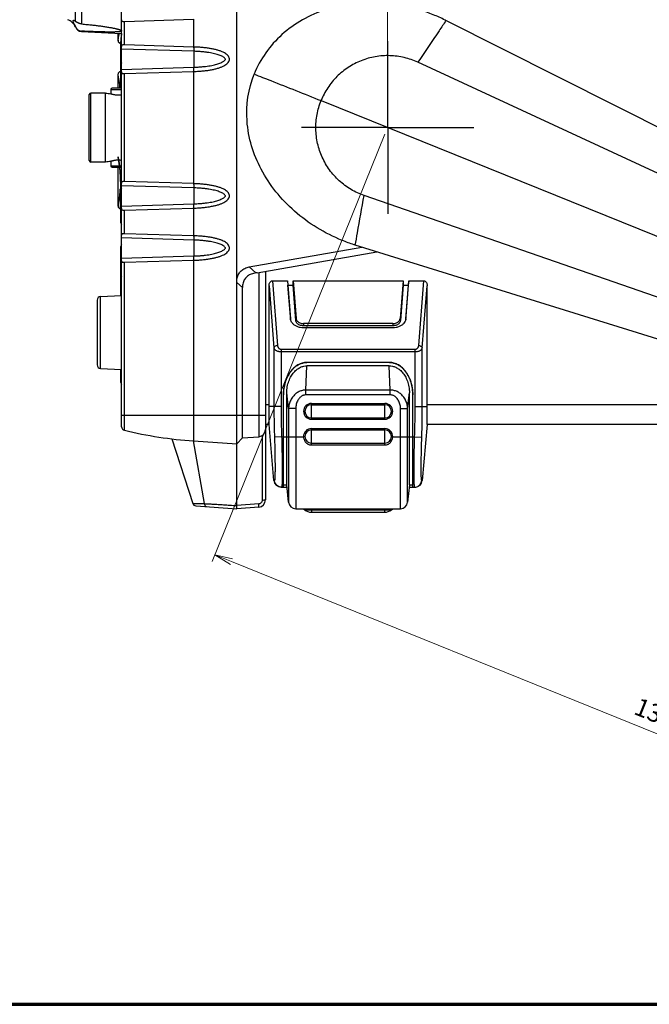
# Model space of a CAD drawing. Units: millimetres. Extents: x 0 to 828, y 10 to 570.
# Drawn here: x 305 to 393, y 10 to 147 of the extents above; entities that cross this region are included whole.
import ezdxf

# ---------------------------------------------------------------- set-up
doc = ezdxf.new("R2010")
doc.units = ezdxf.units.MM
doc.linetypes.add('AM_ISO08W050', pattern=[18, 12, -1.5, 3, -1.5])
for name, color, linetype, lineweight in [('1寸法線', 140, 'Continuous', 15), ('AM_7', 4, 'AM_ISO08W050', 25), ('図枠', 3, 'Continuous', 30)]:
    doc.layers.add(name, color=color, linetype=linetype, lineweight=lineweight)
doc.styles.get("Standard").update_dxf_attribs({"font": 'romans.shx', "bigfont": 'bigfont.shx'})
doc.dimstyles.new('AM_JIS$0', dxfattribs={"dimtxt": 2.5, "dimasz": 2.5, "dimexe": 1, "dimexo": 1, "dimgap": 1, "dimtad": 3, "dimdsep": 46, "dimtxsty": 'STANDARD', "dimblk": 'OPEN', "dimcen": 0, "dimclrd": 256, "dimclre": 256, "dimclrt": 3, "dimadec": 0, "dimazin": 2, "dimtp": 0.2, "dimtm": 0.2, "dimtfac": 0.71, "dimtmove": 0, "dimatfit": 3, "dimldrblk": 'OPEN', "dimfxl": 1, "dimlwd": -1, "dimlwe": -1, "dimarcsym": 0})

# ---------------------------------------------------------------- blocks, each defined once
blk = doc.blocks.new('_Open')
at = {"color": 0, "linetype": 'ByBlock', "lineweight": -2}
for p, q in [((-1, 0.167), (0, 0)), ((-1, -0.167), (0, 0)), ((0, 0), (-1, 0))]:
    blk.add_line(p, q, dxfattribs=at)
blk = doc.blocks.new('*D43')
at = {"layer": '1寸法線', "transparency": 16777216}
for p, q in [((319.12, 174.53), (319.12, 206.09)), ((356.12, 132.92), (356.12, 206.09)), ((321.62, 205.09), (353.62, 205.09))]:
    blk.add_line(p, q, dxfattribs=at)
at = {"layer": 'Defpoints', "color": 0, "transparency": 16777216}
for p in [(356.12, 205.09), (319.12, 173.53), (356.12, 131.92)]:
    blk.add_point(p, dxfattribs=at)
at = {"layer": '1寸法線', "transparency": 16777216, "xscale": 2.5, "yscale": 2.5, "zscale": 2.5, "rotation": 180}
blk.add_blockref('_Open', (319.12, 205.09), dxfattribs=at)
at = {"layer": '1寸法線', "transparency": 16777216, "xscale": 2.5, "yscale": 2.5, "zscale": 2.5}
blk.add_blockref('_Open', (356.12, 205.09), dxfattribs=at)
at = {"layer": '1寸法線', "color": 3, "transparency": 16777216, "insert": (337.75, 207.34), "char_height": 2.5, "attachment_point": 5}
blk.add_mtext('37', dxfattribs=at)
blk = doc.blocks.new('*D44')
at = {"layer": '1寸法線', "transparency": 16777216}
for p, q in [((355.75, 130.99), (331.7, 71.58)), ((476.25, 82.23), (452.21, 22.81)), ((334.4, 71.57), (450.27, 24.68))]:
    blk.add_line(p, q, dxfattribs=at)
at = {"layer": 'Defpoints', "color": 0, "transparency": 16777216}
for p in [(356.12, 131.92), (476.63, 83.16), (452.59, 23.74)]:
    blk.add_point(p, dxfattribs=at)
at = {"layer": '1寸法線', "transparency": 16777216, "xscale": 2.5, "yscale": 2.5, "zscale": 2.5}
for p, rotation in [((332.08, 72.5), 157.9701452058177), ((452.59, 23.74), 337.9701452058177)]:
    blk.add_blockref('_Open', p, dxfattribs=dict(at, rotation=rotation))
at = {"layer": '1寸法線', "color": 3, "transparency": 16777216, "insert": (393.18, 50.21), "char_height": 2.5, "attachment_point": 5, "rotation": 337.9701}
blk.add_mtext('130', dxfattribs=at)

msp = doc.modelspace()

# ---------------------------------------------------------------- linework, layer by layer
at = {"color": 7, "linetype": 'Continuous'}
for p, q in [((335.121, 79.362), (335.121, 175.918)), ((319.121, 90.31), (319.121, 173.526)), ((312.688, 146.708), (312.688, 149.741)), ((313.561, 149.018), (313.561, 146.321)), ((319.504, 146.679), (329.121, 146.968)), ((319.504, 143.406), (319.504, 146.679)), ((329.121, 146.968), (329.121, 143.118)), ((471.085, 93.034), (364.228, 146.805)), ((312.688, 145.906), (312.688, 145.978)), ((313.561, 145.321), (313.561, 145.288)), ((313.561, 145.288), (319.121, 144.997)), ((318.621, 143.984), (318.621, 145.023)), ((318.654, 144.133), (318.625, 143.984)), ((319.121, 143.662), (318.92, 143.665)), ((319.021, 137.418), (319.021, 143.665)), ((329.156, 142.526), (319.121, 142.83)), ((329.121, 143.118), (319.504, 143.406)), ((329.156, 142.526), (329.156, 140.31)), ((319.021, 139.673), (318.92, 139.671)), ((319.021, 140.678), (319.121, 140.679)), ((319.121, 140.006), (329.156, 140.31)), ((319.504, 139.429), (329.121, 139.718)), ((329.121, 139.718), (329.121, 124.118)), ((469.065, 90.594), (360.326, 140.991)), ((318.621, 137.418), (318.621, 139.352)), ((318.92, 139.65), (318.948, 139.488)), ((319.504, 124.406), (319.504, 139.429)), ((317.621, 137.218), (317.621, 136.618)), ((317.621, 137.218), (319.121, 137.218)), ((319.121, 137.418), (317.821, 137.418)), ((314.621, 127.318), (314.621, 136.518)), ((314.821, 127.118), (314.821, 136.718)), ((316.896, 136.718), (314.821, 136.718)), ((316.896, 127.118), (316.896, 136.718)), ((346.849, 135.664), (471.092, 85.467)), ((316.896, 127.118), (314.821, 127.118)), ((317.621, 127.218), (317.621, 126.618)), ((317.621, 126.618), (319.121, 126.618)), ((317.821, 126.418), (319.121, 126.418)), ((318.621, 120.984), (318.621, 126.418)), ((329.156, 123.526), (319.121, 123.83)), ((329.121, 124.118), (319.504, 124.406)), ((329.156, 123.526), (329.156, 121.31)), ((319.021, 123.178), (319.121, 123.179)), ((319.021, 118.658), (319.021, 123.178)), ((466.072, 83.186), (352.843, 122.47)), ((318.654, 121.133), (318.625, 120.984)), ((319.021, 120.663), (318.92, 120.665)), ((319.121, 121.006), (329.156, 121.31)), ((319.504, 120.429), (329.121, 120.718)), ((329.121, 120.718), (329.121, 116.868)), ((319.504, 117.156), (319.504, 120.429)), ((319.121, 118.656), (319.021, 118.658)), ((329.156, 116.276), (319.121, 116.58)), ((329.121, 116.868), (319.504, 117.156)), ((319.021, 115.378), (319.121, 115.379)), ((319.021, 108.549), (319.021, 115.378)), ((329.156, 116.276), (329.156, 114.06)), ((336.877, 112.538), (352.517, 115.295)), ((465.831, 80.028), (351.611, 115.578)), ((319.121, 113.756), (329.156, 114.06)), ((337.981, 111.717), (354.6, 114.647)), ((319.504, 113.179), (329.121, 113.468)), ((319.504, 89.824), (319.504, 113.179)), ((329.121, 113.468), (329.121, 88.337)), ((336.877, 112.538), (337.797, 111.698)), ((319.021, 110.978), (319.12, 110.979)), ((337.981, 111.717), (337.797, 111.698)), ((338.191, 111.754), (338.191, 88.933)), ((339.121, 111.918), (339.121, 80.13)), ((335.121, 110.384), (335.919, 109.656)), ((335.919, 88.774), (335.919, 109.656)), ((339.621, 109.919), (340.302, 101.271)), ((339.621, 90.618), (339.621, 109.919)), ((340.09, 110.618), (340.8, 101.605)), ((340.09, 110.618), (342.18, 110.618)), ((342.18, 110.618), (342.597, 105.33)), ((342.18, 110.618), (342.256, 110.02)), ((342.644, 105.097), (342.256, 110.02)), ((342.256, 110.02), (342.957, 110.02)), ((342.982, 110.618), (342.957, 110.02)), ((343.345, 105.095), (342.957, 110.02)), ((342.971, 110.02), (342.971, 110.618)), ((342.971, 110.618), (345.271, 110.618)), ((342.982, 110.618), (343.395, 105.365)), ((345.271, 110.618), (349.471, 110.618)), ((349.471, 110.618), (351.771, 110.618)), ((351.771, 110.618), (355.971, 110.618)), ((355.971, 110.618), (358.271, 110.618)), ((358.261, 110.618), (357.847, 105.365)), ((358.285, 110.02), (357.897, 105.095)), ((358.261, 110.618), (358.285, 110.02)), ((358.271, 110.618), (358.271, 110.02)), ((358.285, 110.02), (358.986, 110.02)), ((358.986, 110.02), (358.598, 105.097)), ((358.645, 105.33), (359.062, 110.618)), ((359.062, 110.618), (358.986, 110.02)), ((359.062, 110.618), (361.152, 110.618)), ((360.442, 101.605), (361.152, 110.618)), ((360.94, 101.271), (361.621, 109.919)), ((361.621, 90.618), (361.621, 109.919)), ((316.193, 108.425), (319.121, 108.553)), ((316.193, 98.41), (316.193, 108.425)), ((315.714, 107.926), (315.714, 98.91)), ((342.611, 105.223), (342.597, 105.33)), ((342.615, 105.205), (342.611, 105.223)), ((343.395, 105.365), (343.345, 105.095)), ((344.394, 104.665), (344.394, 104.36)), ((356.848, 104.665), (344.394, 104.665)), ((356.848, 104.36), (344.394, 104.36)), ((356.848, 104.07), (344.394, 104.07)), ((356.848, 104.665), (356.848, 104.36)), ((357.847, 105.365), (357.897, 105.095)), ((358.631, 105.223), (358.627, 105.205)), ((358.645, 105.33), (358.631, 105.223)), ((340.302, 101.271), (340.302, 93.118)), ((341.299, 101.098), (341.299, 93.118)), ((341.299, 101.098), (359.944, 101.098)), ((341.299, 100.764), (359.944, 100.764)), ((359.944, 93.118), (359.944, 101.098)), ((360.94, 93.118), (360.94, 101.271)), ((344.751, 95.409), (344.898, 98.789)), ((344.883, 99.256), (344.883, 99.24)), ((356.359, 99.256), (344.883, 99.256)), ((356.359, 99.24), (344.883, 99.24)), ((356.344, 98.789), (344.898, 98.789)), ((356.491, 95.409), (356.344, 98.789)), ((356.359, 99.256), (356.359, 99.24)), ((316.193, 98.41), (319.121, 98.283)), ((319.021, 96.458), (319.021, 98.287)), ((319.12, 96.456), (319.021, 96.458)), ((341.621, 81.918), (341.621, 94.743)), ((341.621, 94.743), (341.637, 94.743)), ((341.637, 82.218), (341.637, 94.743)), ((342.09, 82.218), (342.09, 95.014)), ((342.342, 92.839), (342.09, 95.014)), ((344.751, 94.74), (344.751, 95.409)), ((356.491, 95.409), (344.751, 95.409)), ((356.491, 94.74), (344.751, 94.74)), ((356.491, 94.74), (356.491, 95.409)), ((358.9, 92.839), (359.153, 95.014)), ((359.153, 82.218), (359.153, 95.014)), ((359.621, 94.743), (359.605, 94.743)), ((359.605, 82.218), (359.605, 94.743)), ((359.621, 81.918), (359.621, 94.743)), ((339.121, 93.418), (339.621, 93.418)), ((341.299, 93.118), (339.621, 93.118)), ((345.521, 91.356), (345.521, 93.556)), ((345.521, 93.556), (355.721, 93.556)), ((345.521, 93.377), (355.721, 93.377)), ((355.721, 91.356), (355.721, 93.556)), ((359.944, 93.118), (361.621, 93.118)), ((361.621, 93.418), (422.809, 93.418)), ((319.121, 91.918), (339.121, 91.918)), ((342.342, 92.839), (342.342, 79.813)), ((343.337, 92.839), (342.342, 92.839)), ((343.337, 92.839), (343.337, 78.918)), ((357.905, 92.839), (358.9, 92.839)), ((357.905, 78.918), (357.905, 92.839)), ((358.9, 79.813), (358.9, 92.839)), ((339.621, 90.618), (339.121, 90.618)), ((340.302, 82.831), (339.621, 90.618)), ((345.521, 91.535), (355.721, 91.535)), ((345.521, 91.356), (355.721, 91.356)), ((361.621, 90.618), (360.94, 82.831)), ((431.806, 90.618), (361.621, 90.618)), ((338.656, 89.085), (338.656, 80.075)), ((345.521, 90.056), (355.721, 90.056)), ((345.521, 88.035), (345.521, 90.056)), ((345.521, 89.877), (355.721, 89.877)), ((355.721, 88.035), (355.721, 90.056)), ((326.121, 88.625), (329.017, 79.659)), ((329.121, 88.337), (335.121, 87.918)), ((330.64, 79.62), (329.121, 88.337)), ((335.121, 87.918), (335.919, 88.774)), ((335.919, 88.774), (338.191, 88.933)), ((341.371, 88.918), (340.375, 88.885)), ((341.371, 88.918), (344.422, 88.918)), ((345.521, 88.035), (355.721, 88.035)), ((345.521, 87.781), (345.521, 88.035)), ((345.521, 87.781), (355.721, 87.781)), ((355.721, 87.781), (355.721, 88.035)), ((356.82, 88.918), (359.871, 88.918)), ((359.871, 88.918), (360.867, 88.885)), ((341.621, 81.918), (341.637, 82.218)), ((341.637, 82.218), (342.09, 82.218)), ((342.342, 79.813), (342.09, 82.218)), ((359.153, 82.218), (358.9, 79.813)), ((359.153, 82.218), (359.605, 82.218)), ((359.621, 81.918), (359.605, 82.218)), ((341.299, 81.918), (342.121, 81.918)), ((359.121, 81.918), (359.944, 81.918)), ((338.191, 79.576), (335.121, 79.362)), ((329.458, 79.314), (335.121, 78.918)), ((338.191, 79.133), (335.121, 78.918)), ((343.337, 78.918), (357.905, 78.918)), ((344.421, 78.918), (344.6, 78.762)), ((344.6, 78.762), (356.642, 78.762)), ((345.521, 78.918), (345.521, 78.418)), ((345.521, 78.418), (355.721, 78.418)), ((355.721, 78.418), (355.721, 78.918)), ((356.642, 78.762), (356.821, 78.918))]:
    msp.add_line(p, q, dxfattribs=at)
for points in [[(318.621, 143.965), (318.621, 143.949), (318.63, 143.893)], [(318.63, 143.893), (318.649, 143.839), (318.678, 143.789), (318.716, 143.746), (318.761, 143.711), (318.813, 143.685), (318.868, 143.67), (318.916, 143.665)], [(318.916, 139.671), (318.868, 139.666), (318.813, 139.65), (318.761, 139.625), (318.716, 139.59), (318.678, 139.547), (318.649, 139.497), (318.63, 139.443), (318.621, 139.387), (318.621, 139.371)], [(318.621, 120.965), (318.621, 120.949), (318.63, 120.893)], [(318.63, 120.893), (318.649, 120.839), (318.678, 120.789), (318.716, 120.746), (318.761, 120.711), (318.813, 120.685), (318.868, 120.67), (318.916, 120.665)]]:
    msp.add_lwpolyline(points, dxfattribs=at)
for centre, radius, start, end in [((311.024, 145.22), 1.8, 22.39618, 70.63613), ((313.613, 146.287), 1, 202.39618, 267), ((319.321, 140.678), 0.3, 132.08984, 180), ((317.821, 137.218), 0.2, 90, 180), ((314.821, 136.518), 0.2, 90, 180), ((318.621, 146.568), 10, 260.06363, 264.26083), ((314.821, 127.318), 0.2, 180, 270), ((318.621, 117.268), 10, 95.73917, 99.93637), ((317.821, 126.618), 0.2, 180, 270), ((319.321, 123.178), 0.3, 132.08992, 180), ((319.321, 118.658), 0.3, 180, 227.91008), ((319.321, 115.378), 0.3, 132.08996, 180), ((319.321, 110.978), 0.3, 132.08997, 180), ((316.214, 107.926), 0.5, 92.5, 180), ((316.214, 98.91), 0.5, 180, 267.5), ((319.321, 96.458), 0.3, 180, 227.91003), ((345.521, 92.456), 1.1, 90, 270), ((345.521, 92.456), 0.921, 90, 270), ((355.721, 92.456), 1.1, 270, 90), ((355.721, 92.456), 0.921, 270, 90), ((319.621, 90.31), 0.5, 180, 256.42523), ((333.188, 146.497), 58.302, 256.42523, 266), ((338.121, 89.93), 1, 274, 0), ((345.521, 88.956), 1.1, 90, 181.96257), ((345.521, 88.956), 0.921, 90, 270), ((355.721, 88.956), 1.1, 358.03744, 90), ((355.721, 88.956), 0.921, 270, 90), ((341.299, 82.918), 1, 185, 270), ((359.944, 82.918), 1, 270, 355), ((329.493, 79.813), 0.5, 197.9031, 266), ((338.121, 80.13), 1, 274, 0), ((343.337, 79.918), 1, 186, 270), ((357.905, 79.918), 1, 270, 354), ((345.521, 79.822), 1.404, 229, 270), ((355.721, 79.822), 1.404, 270, 311)]:
    msp.add_arc(centre, radius, start, end, dxfattribs=at)
for points, knots in [([(364.102, 146.868), (363.564, 147.134), (360.656, 148.442), (355.006, 149.714), (347.5, 148.805), (341.146, 145.31), (338.381, 141.427), (337.552, 139.347)], [0, 0, 0, 0, 1.8005839, 9.5618633, 17.0152342, 24.0100568, 30.7274576, 30.7274576, 30.7274576, 30.7274576]), ([(312.688, 145.978), (312.656, 146.066), (312.589, 146.223), (312.487, 146.425), (312.41, 146.579), (312.368, 146.69), (312.359, 146.777), (312.405, 146.829), (312.445, 146.834), (312.464, 146.833)], [0, 0, 0, 0, 0.2813479, 0.51058376, 0.67945002, 0.79495579, 0.86927151, 0.92600567, 0.98294592, 0.98294592, 0.98294592, 0.98294592]), ([(312.464, 146.833), (312.469, 146.832), (312.51, 146.829), (312.594, 146.797), (312.658, 146.743), (312.688, 146.708)], [0, 0, 0, 0, 0.01591307, 0.12203507, 0.26227783, 0.26227783, 0.26227783, 0.26227783]), ([(313.561, 146.321), (313.544, 146.323), (313.51, 146.326), (313.459, 146.333), (313.409, 146.343), (313.36, 146.354), (313.311, 146.367), (313.265, 146.38), (313.224, 146.395), (313.187, 146.408), (313.153, 146.421), (313.122, 146.434), (313.091, 146.446), (313.061, 146.459), (313.033, 146.472), (313.005, 146.485), (312.978, 146.498), (312.951, 146.512), (312.921, 146.528), (312.89, 146.545), (312.859, 146.565), (312.829, 146.585), (312.801, 146.605), (312.777, 146.624), (312.755, 146.642), (312.736, 146.659), (312.718, 146.676), (312.703, 146.692), (312.693, 146.703), (312.688, 146.708)], [0, 0, 0, 0, 0.0516321, 0.10227217, 0.15284292, 0.20341194, 0.25430335, 0.30336365, 0.34746747, 0.38611188, 0.4212645, 0.45514534, 0.48859434, 0.52123885, 0.5525879, 0.58251414, 0.61193599, 0.64247173, 0.67547536, 0.7115502, 0.74933011, 0.78608352, 0.82005884, 0.85095626, 0.87913106, 0.90495997, 0.92892089, 0.95136023, 0.97228093, 0.97228093, 0.97228093, 0.97228093]), ([(319.121, 146.898), (319.121, 146.855), (319.121, 146.774), (319.217, 146.688), (319.352, 146.679), (319.449, 146.678), (319.504, 146.679)], [0, 0, 0, 0, 0.12721499, 0.22546682, 0.35399406, 0.51940895, 0.51940895, 0.51940895, 0.51940895]), ([(364.233, 146.803), (363.913, 146.329), (362.607, 144.393), (361.306, 142.455), (360.326, 140.991)], [0, 0, 0, 0, 1.7161525, 7.0028968, 7.0028968, 7.0028968, 7.0028968]), ([(312.688, 145.978), (312.695, 145.961), (312.708, 145.927), (312.731, 145.876), (312.758, 145.825), (312.788, 145.773), (312.822, 145.723), (312.857, 145.677), (312.892, 145.636), (312.927, 145.6), (312.959, 145.568), (312.992, 145.54), (313.024, 145.514), (313.058, 145.49), (313.093, 145.467), (313.129, 145.445), (313.166, 145.425), (313.205, 145.406), (313.246, 145.388), (313.291, 145.372), (313.337, 145.357), (313.384, 145.345), (313.43, 145.336), (313.474, 145.329), (313.517, 145.324), (313.546, 145.322), (313.561, 145.321)], [0, 0, 0, 0, 0.0545435, 0.1096375, 0.1677235, 0.2283904, 0.2898017, 0.3484251, 0.4026002, 0.4519938, 0.4969912, 0.5390997, 0.5800797, 0.6214471, 0.6635478, 0.7061842, 0.7485434, 0.7908404, 0.8350902, 0.8830128, 0.9331415, 0.9818759, 1.0277766, 1.0721202, 1.1155699, 1.159318, 1.159318, 1.159318, 1.159318]), ([(313.561, 146.321), (313.7, 146.31), (313.962, 146.287), (314.335, 146.253), (314.67, 146.22), (314.982, 146.187), (315.282, 146.153), (315.578, 146.119), (315.872, 146.082), (316.162, 146.045), (316.447, 146.006), (316.73, 145.965), (317.01, 145.923), (317.283, 145.879), (317.536, 145.835), (317.761, 145.794), (317.959, 145.756), (318.136, 145.719), (318.292, 145.685), (318.431, 145.652), (318.552, 145.622), (318.657, 145.593), (318.748, 145.566), (318.823, 145.542), (318.869, 145.526), (318.889, 145.519)], [0, 0, 0, 0, 0.4199624, 0.7894869, 1.1219825, 1.4310118, 1.7300154, 2.0281724, 2.3257687, 2.6187688, 2.9051815, 3.1883656, 3.4744227, 3.7573048, 4.0169632, 4.2439847, 4.4442336, 4.6230119, 4.7833512, 4.9257557, 5.0503729, 5.1581148, 5.251411, 5.3337257, 5.3968724, 5.3968724, 5.3968724, 5.3968724]), ([(318.889, 145.519), (318.892, 145.518), (318.918, 145.508), (318.962, 145.491), (319.017, 145.465), (319.063, 145.44), (319.096, 145.415), (319.118, 145.39), (319.124, 145.36), (319.107, 145.335), (319.078, 145.316), (319.038, 145.299), (318.987, 145.284), (318.925, 145.27), (318.853, 145.257), (318.773, 145.246), (318.684, 145.236), (318.586, 145.228), (318.476, 145.22), (318.353, 145.214), (318.214, 145.208), (318.054, 145.203), (317.867, 145.2), (317.653, 145.198), (317.416, 145.198), (317.166, 145.2), (316.911, 145.204), (316.653, 145.209), (316.39, 145.215), (316.124, 145.222), (315.857, 145.23), (315.588, 145.239), (315.311, 145.248), (315.014, 145.259), (314.691, 145.272), (314.337, 145.287), (313.957, 145.303), (313.695, 145.315), (313.561, 145.321)], [0, 0, 0, 0, 0.01158, 0.0806367, 0.1423872, 0.1946597, 0.236471, 0.2680797, 0.2927528, 0.3187197, 0.3526444, 0.395719, 0.4491288, 0.5132988, 0.5866856, 0.667312, 0.7559561, 0.8541236, 0.963375, 1.0856154, 1.2236224, 1.3821366, 1.5668511, 1.7825431, 2.0251281, 2.2779559, 2.5320199, 2.7902049, 3.0535289, 3.3201347, 3.5875762, 3.8543682, 4.1278273, 4.4209434, 4.7439931, 5.0990016, 5.4837948, 5.8859113, 5.8859113, 5.8859113, 5.8859113]), ([(318.654, 144.133), (318.644, 144.083), (318.607, 143.894), (318.674, 144.232), (318.712, 144.444), (318.765, 144.767), (318.793, 144.96), (318.801, 145.013)], [0, 0, 0, 0, 0.1518805, 0.304001, 0.6025983, 1.0352701, 1.1964116, 1.1964116, 1.1964116, 1.1964116]), ([(319.116, 144.997), (319.102, 144.874), (319.074, 144.603), (318.98, 144.193), (319.017, 143.941), (318.866, 143.695), (318.92, 143.685)], [0, 0, 0, 0, 0.3698269, 0.8384757, 1.1617393, 1.3261502, 1.3261502, 1.3261502, 1.3261502]), ([(319.504, 143.406), (319.449, 143.408), (319.352, 143.407), (319.217, 143.398), (319.121, 143.312), (319.121, 143.231), (319.121, 143.188)], [0, 0, 0, 0, 0.16544357, 0.29390041, 0.39205494, 0.5194131, 0.5194131, 0.5194131, 0.5194131]), ([(329.121, 139.718), (329.36, 139.725), (329.818, 139.746), (330.475, 139.798), (331.075, 139.869), (331.622, 139.958), (332.118, 140.063), (332.565, 140.185), (332.964, 140.323), (333.314, 140.48), (333.616, 140.656), (333.859, 140.856), (334.048, 141.078), (334.119, 141.34), (334.112, 141.602), (333.994, 141.843), (333.798, 142.047), (333.548, 142.233), (333.245, 142.397), (332.897, 142.544), (332.502, 142.675), (332.062, 142.79), (331.574, 142.889), (331.037, 142.973), (330.448, 143.041), (329.804, 143.091), (329.355, 143.111), (329.121, 143.118)], [0, 0, 0, 0, 0.7169251, 1.3746629, 1.9776574, 2.5300088, 3.0354107, 3.4972119, 3.9183876, 4.3014998, 4.6488383, 4.9620274, 5.2442035, 5.5052629, 5.7585335, 6.0118349, 6.2905681, 6.6007282, 6.9434219, 7.3208429, 7.7351846, 8.1890511, 8.6853785, 9.2274418, 9.8188545, 10.4636201, 11.1660601, 11.1660601, 11.1660601, 11.1660601]), ([(329.121, 143.118), (329.137, 143.085), (329.143, 142.973), (329.158, 142.778), (329.157, 142.616), (329.156, 142.526)], [0, 0, 0, 0, 0.11065747, 0.32352677, 0.59412444, 0.59412444, 0.59412444, 0.59412444]), ([(329.156, 140.31), (329.354, 140.316), (329.734, 140.332), (330.279, 140.372), (330.776, 140.424), (331.229, 140.486), (331.641, 140.558), (332.013, 140.64), (332.349, 140.729), (332.649, 140.826), (332.913, 140.931), (333.14, 141.042), (333.331, 141.157), (333.465, 141.274), (333.555, 141.363), (333.57, 141.467), (333.477, 141.558), (333.355, 141.672), (333.166, 141.788), (332.941, 141.901), (332.676, 142.006), (332.375, 142.104), (332.037, 142.195), (331.662, 142.276), (331.247, 142.349), (330.79, 142.412), (330.288, 142.464), (329.739, 142.503), (329.356, 142.52), (329.156, 142.526)], [0, 0, 0, 0, 0.5943946, 1.1397855, 1.6389613, 2.0947115, 2.5109195, 2.8923231, 3.239104, 3.5531595, 3.8369431, 4.0904635, 4.3125033, 4.498417, 4.6302664, 4.6767949, 4.7964123, 4.9775401, 5.1976046, 5.4507012, 5.7352862, 6.0508458, 6.3998801, 6.7842722, 7.2039632, 7.6636358, 8.1670011, 8.7169563, 9.3165273, 9.3165273, 9.3165273, 9.3165273]), ([(360.326, 140.991), (359.721, 141.272), (358.44, 141.717), (356.424, 141.983), (354.386, 141.839), (352.421, 141.283), (350.607, 140.345), (349.02, 139.056), (347.73, 137.483), (347.1, 136.283), (346.849, 135.664)], [0, 0, 0, 0, 2.0016231, 4.0349553, 6.0606693, 8.0885975, 10.1191379, 12.1470974, 14.1787424, 16.1817544, 16.1817544, 16.1817544, 16.1817544]), ([(329.121, 139.718), (329.138, 139.751), (329.143, 139.863), (329.158, 140.057), (329.157, 140.22), (329.156, 140.31)], [0, 0, 0, 0, 0.1107173, 0.32355908, 0.59416626, 0.59416626, 0.59416626, 0.59416626]), ([(318.905, 137.418), (318.889, 137.593), (318.855, 137.952), (318.778, 138.434), (318.735, 138.893), (318.627, 139.1), (318.674, 139.362), (318.625, 139.352)], [0, 0, 0, 0, 0.5264155, 1.0722644, 1.5047964, 1.8032705, 1.9551716, 1.9551716, 1.9551716, 1.9551716]), ([(318.972, 139.348), (318.982, 139.288), (318.999, 139.186), (319.014, 139.083), (319.021, 139.04)], [0, 0, 0, 0, 0.18086902, 0.3120898, 0.3120898, 0.3120898, 0.3120898]), ([(319.121, 139.648), (319.121, 139.605), (319.121, 139.524), (319.217, 139.438), (319.352, 139.429), (319.449, 139.428), (319.504, 139.429)], [0, 0, 0, 0, 0.12725231, 0.22545586, 0.35397524, 0.51941113, 0.51941113, 0.51941113, 0.51941113]), ([(351.462, 115.625), (350.895, 115.805), (347.9, 116.884), (342.957, 119.891), (338.189, 125.759), (336.06, 132.645), (336.74, 137.308), (337.552, 139.347)], [0, 0, 0, 0, 1.7850182, 9.5462976, 16.9996685, 23.9944911, 30.5801002, 30.5801002, 30.5801002, 30.5801002]), ([(337.552, 139.347), (338.324, 139.048), (341.43, 137.836), (344.526, 136.603), (346.849, 135.664)], [0, 0, 0, 0, 2.4843614, 10.0001156, 10.0001156, 10.0001156, 10.0001156]), ([(317.621, 136.618), (317.627, 136.616), (317.653, 136.608), (317.708, 136.592), (317.798, 136.567), (317.919, 136.537), (318.066, 136.507), (318.238, 136.481), (318.424, 136.463), (318.617, 136.457), (318.81, 136.463), (318.978, 136.478), (319.082, 136.493), (319.121, 136.499)], [0, 0, 0, 0, 0.0200453, 0.0792671, 0.1742579, 0.2998147, 0.4511122, 0.6260522, 0.82026, 1.0128842, 1.2048931, 1.3985139, 1.5185094, 1.5185094, 1.5185094, 1.5185094]), ([(352.843, 122.47), (352.213, 122.689), (350.983, 123.259), (349.349, 124.469), (347.984, 125.989), (346.959, 127.754), (346.308, 129.688), (346.063, 131.717), (346.237, 133.74), (346.599, 135.045), (346.849, 135.664)], [0, 0, 0, 0, 2.0016447, 4.0345644, 6.0596109, 8.0865674, 10.1157264, 12.1418657, 14.1712758, 16.1732273, 16.1732273, 16.1732273, 16.1732273]), ([(319.121, 127.337), (319.082, 127.343), (318.979, 127.357), (318.811, 127.373), (318.619, 127.379), (318.426, 127.373), (318.239, 127.355), (318.067, 127.329), (317.919, 127.299), (317.799, 127.269), (317.709, 127.244), (317.653, 127.228), (317.627, 127.22), (317.621, 127.218)], [0, 0, 0, 0, 0.1190542, 0.3124816, 0.5043018, 0.6967375, 0.8908727, 1.0661549, 1.2178887, 1.3437959, 1.4390196, 1.4984007, 1.5185089, 1.5185089, 1.5185089, 1.5185089]), ([(318.972, 124.418), (318.972, 124.654), (318.962, 125.12), (318.92, 125.794), (318.857, 126.417), (318.787, 126.936), (318.712, 127.389), (318.673, 127.609), (318.609, 127.934), (318.673, 127.609), (318.712, 127.388), (318.787, 126.935), (318.83, 126.614), (318.852, 126.426), (318.853, 126.418)], [0, 0, 0, 0, 0.7083553, 1.3967482, 2.0283382, 2.5741871, 3.006719, 3.3051932, 3.4570943, 3.6092066, 3.9078438, 4.3404947, 4.8864029, 4.9096396, 4.9096396, 4.9096396, 4.9096396]), ([(318.972, 124.418), (318.972, 124.182), (318.962, 123.716), (318.92, 123.042), (318.857, 122.419), (318.787, 121.9), (318.712, 121.447), (318.673, 121.227), (318.609, 120.902), (318.673, 121.227), (318.712, 121.447), (318.787, 121.9), (318.857, 122.42), (318.908, 122.926), (318.932, 123.249), (318.939, 123.361)], [0, 0, 0, 0, 0.7083486, 1.3967039, 2.0282995, 2.5741639, 3.0066831, 3.3052043, 3.4570848, 3.6092053, 3.9078026, 4.3404744, 4.8863758, 5.5180085, 5.8568776, 5.8568776, 5.8568776, 5.8568776]), ([(318.914, 123.023), (318.897, 122.813), (318.856, 122.419), (318.787, 121.9), (318.712, 121.447), (318.673, 121.227), (318.609, 120.902), (318.673, 121.227), (318.712, 121.447), (318.787, 121.9), (318.857, 122.42), (318.908, 122.926), (318.932, 123.249), (318.939, 123.361)], [0, 0, 0, 0, 0.6315956, 1.1774601, 1.6099792, 1.9085004, 2.0603809, 2.2125014, 2.5110987, 2.9437705, 3.489672, 4.1213046, 4.4601737, 4.4601737, 4.4601737, 4.4601737]), ([(319.504, 124.406), (319.449, 124.408), (319.352, 124.407), (319.217, 124.398), (319.121, 124.312), (319.121, 124.231), (319.121, 124.188)], [0, 0, 0, 0, 0.1654359, 0.29395527, 0.39215883, 0.51941114, 0.51941114, 0.51941114, 0.51941114]), ([(329.121, 120.718), (329.36, 120.725), (329.818, 120.746), (330.475, 120.798), (331.075, 120.869), (331.622, 120.958), (332.118, 121.063), (332.565, 121.185), (332.964, 121.323), (333.314, 121.48), (333.616, 121.656), (333.859, 121.856), (334.048, 122.078), (334.119, 122.34), (334.112, 122.602), (333.994, 122.843), (333.798, 123.047), (333.548, 123.233), (333.245, 123.397), (332.897, 123.544), (332.502, 123.675), (332.062, 123.79), (331.574, 123.889), (331.037, 123.973), (330.448, 124.041), (329.804, 124.091), (329.355, 124.111), (329.121, 124.118)], [0, 0, 0, 0, 0.7169251, 1.3746629, 1.9776574, 2.5300088, 3.0354107, 3.4972119, 3.9183876, 4.3014998, 4.6488383, 4.9620274, 5.2442035, 5.5052629, 5.7585335, 6.0118349, 6.2905681, 6.6007282, 6.9434219, 7.3208429, 7.7351846, 8.1890511, 8.6853785, 9.2274418, 9.8188545, 10.4636201, 11.1660601, 11.1660601, 11.1660601, 11.1660601]), ([(329.121, 124.118), (329.137, 124.085), (329.143, 123.973), (329.158, 123.778), (329.157, 123.616), (329.156, 123.526)], [0, 0, 0, 0, 0.11065747, 0.32352677, 0.59412444, 0.59412444, 0.59412444, 0.59412444]), ([(329.156, 121.31), (329.354, 121.316), (329.734, 121.332), (330.279, 121.372), (330.776, 121.424), (331.229, 121.486), (331.641, 121.558), (332.013, 121.64), (332.349, 121.729), (332.649, 121.826), (332.913, 121.931), (333.14, 122.042), (333.331, 122.157), (333.465, 122.274), (333.555, 122.363), (333.57, 122.467), (333.477, 122.558), (333.355, 122.672), (333.166, 122.788), (332.941, 122.901), (332.676, 123.006), (332.375, 123.104), (332.037, 123.195), (331.662, 123.276), (331.247, 123.349), (330.79, 123.412), (330.288, 123.464), (329.739, 123.503), (329.356, 123.52), (329.156, 123.526)], [0, 0, 0, 0, 0.5943946, 1.1397855, 1.6389613, 2.0947115, 2.5109195, 2.8923231, 3.239104, 3.5531595, 3.8369431, 4.0904635, 4.3125033, 4.498417, 4.6302664, 4.6767949, 4.7964123, 4.9775401, 5.1976046, 5.4507012, 5.7352862, 6.0508458, 6.3998801, 6.7842722, 7.2039632, 7.6636358, 8.1670011, 8.7169563, 9.3165273, 9.3165273, 9.3165273, 9.3165273]), ([(318.914, 123.023), (318.897, 122.813), (318.857, 122.422), (318.785, 121.89), (318.717, 121.47), (318.673, 121.231), (318.654, 121.133)], [0, 0, 0, 0, 0.6315956, 1.1774601, 1.6099792, 1.9085004, 1.9085004, 1.9085004, 1.9085004]), ([(351.616, 115.576), (351.715, 116.139), (352.121, 118.438), (352.531, 120.736), (352.843, 122.47)], [0, 0, 0, 0, 1.7161525, 7.0028968, 7.0028968, 7.0028968, 7.0028968]), ([(319.001, 121.166), (318.985, 121.06), (318.967, 120.952), (318.903, 120.596), (318.967, 120.951), (318.99, 121.096), (319.014, 121.253), (319.021, 121.296)], [0, 0, 0, 0, 0.3232636, 0.4876745, 0.652292, 0.9756124, 1.1068565, 1.1068565, 1.1068565, 1.1068565]), ([(318.92, 120.685), (318.974, 120.676), (318.928, 120.868), (318.964, 120.941), (318.972, 120.988)], [0, 0, 0, 0, 0.16461753, 0.30685719, 0.30685719, 0.30685719, 0.30685719]), ([(319.121, 120.648), (319.121, 120.605), (319.121, 120.524), (319.217, 120.438), (319.352, 120.429), (319.449, 120.428), (319.504, 120.429)], [0, 0, 0, 0, 0.12721499, 0.22546682, 0.35399406, 0.51940896, 0.51940896, 0.51940896, 0.51940896]), ([(329.121, 120.718), (329.138, 120.751), (329.143, 120.863), (329.158, 121.057), (329.157, 121.22), (329.156, 121.31)], [0, 0, 0, 0, 0.1107173, 0.32355908, 0.59416626, 0.59416626, 0.59416626, 0.59416626]), ([(319.504, 117.156), (319.449, 117.158), (319.352, 117.157), (319.217, 117.148), (319.121, 117.062), (319.121, 116.981), (319.121, 116.938)], [0, 0, 0, 0, 0.16544357, 0.29390041, 0.39205494, 0.5194131, 0.5194131, 0.5194131, 0.5194131]), ([(329.121, 113.468), (329.36, 113.475), (329.818, 113.496), (330.475, 113.548), (331.075, 113.619), (331.622, 113.708), (332.118, 113.813), (332.565, 113.935), (332.964, 114.073), (333.314, 114.23), (333.616, 114.406), (333.859, 114.606), (334.048, 114.828), (334.119, 115.09), (334.112, 115.352), (333.994, 115.593), (333.798, 115.797), (333.548, 115.983), (333.245, 116.147), (332.897, 116.294), (332.502, 116.425), (332.062, 116.54), (331.574, 116.639), (331.037, 116.723), (330.448, 116.791), (329.804, 116.841), (329.355, 116.861), (329.121, 116.868)], [0, 0, 0, 0, 0.7169251, 1.3746629, 1.9776574, 2.5300088, 3.0354107, 3.4972119, 3.9183876, 4.3014998, 4.6488383, 4.9620274, 5.2442035, 5.5052629, 5.7585335, 6.0118349, 6.2905681, 6.6007282, 6.9434219, 7.3208429, 7.7351846, 8.1890511, 8.6853785, 9.2274418, 9.8188545, 10.4636201, 11.1660601, 11.1660601, 11.1660601, 11.1660601]), ([(329.121, 116.868), (329.137, 116.835), (329.143, 116.723), (329.158, 116.528), (329.157, 116.366), (329.156, 116.276)], [0, 0, 0, 0, 0.11065747, 0.32352677, 0.59412444, 0.59412444, 0.59412444, 0.59412444]), ([(329.156, 114.06), (329.354, 114.066), (329.734, 114.082), (330.279, 114.122), (330.776, 114.174), (331.229, 114.236), (331.641, 114.308), (332.013, 114.39), (332.349, 114.479), (332.649, 114.576), (332.913, 114.681), (333.14, 114.792), (333.331, 114.907), (333.465, 115.024), (333.555, 115.113), (333.57, 115.217), (333.477, 115.308), (333.355, 115.422), (333.166, 115.538), (332.941, 115.651), (332.676, 115.756), (332.375, 115.854), (332.037, 115.945), (331.662, 116.026), (331.247, 116.099), (330.79, 116.162), (330.288, 116.214), (329.739, 116.253), (329.356, 116.27), (329.156, 116.276)], [0, 0, 0, 0, 0.5943946, 1.1397855, 1.6389613, 2.0947115, 2.5109195, 2.8923231, 3.239104, 3.5531595, 3.8369431, 4.0904635, 4.3125033, 4.498417, 4.6302664, 4.6767949, 4.7964123, 4.9775401, 5.1976046, 5.4507012, 5.7352862, 6.0508458, 6.3998801, 6.7842722, 7.2039632, 7.6636358, 8.1670011, 8.7169563, 9.3165273, 9.3165273, 9.3165273, 9.3165273]), ([(329.121, 113.468), (329.138, 113.501), (329.143, 113.613), (329.158, 113.807), (329.157, 113.97), (329.156, 114.06)], [0, 0, 0, 0, 0.1107173, 0.32355908, 0.59416626, 0.59416626, 0.59416626, 0.59416626]), ([(319.121, 113.398), (319.121, 113.355), (319.121, 113.274), (319.217, 113.188), (319.352, 113.179), (319.449, 113.178), (319.504, 113.179)], [0, 0, 0, 0, 0.12725231, 0.22545586, 0.35397524, 0.51941114, 0.51941114, 0.51941114, 0.51941114]), ([(335.121, 110.384), (335.121, 110.602), (335.165, 111.018), (335.387, 111.583), (335.753, 112.042), (336.26, 112.379), (336.662, 112.5), (336.877, 112.538)], [0, 0, 0, 0, 0.6530622, 1.2389419, 1.7974052, 2.3867628, 3.0389003, 3.0389003, 3.0389003, 3.0389003]), ([(337.797, 111.698), (337.575, 111.674), (337.158, 111.584), (336.616, 111.289), (336.214, 110.856), (335.967, 110.295), (335.919, 109.875), (335.919, 109.656)], [0, 0, 0, 0, 0.6705767, 1.2630588, 1.8217914, 2.4128873, 3.0705731, 3.0705731, 3.0705731, 3.0705731]), ([(339.621, 109.919), (339.621, 109.984), (339.632, 110.109), (339.68, 110.281), (339.755, 110.424), (339.853, 110.535), (339.968, 110.603), (340.052, 110.618), (340.09, 110.618)], [0, 0, 0, 0, 0.19585475, 0.37260821, 0.5329355, 0.67666042, 0.80960519, 0.92627367, 0.92627367, 0.92627367, 0.92627367]), ([(361.152, 110.618), (361.191, 110.618), (361.274, 110.603), (361.389, 110.535), (361.487, 110.424), (361.562, 110.281), (361.61, 110.109), (361.621, 109.984), (361.621, 109.919)], [0, 0, 0, 0, 0.11666848, 0.24961324, 0.39333817, 0.55366546, 0.73041892, 0.92627367, 0.92627367, 0.92627367, 0.92627367]), ([(344.394, 104.07), (344.243, 104.07), (343.946, 104.098), (343.525, 104.22), (343.157, 104.417), (342.864, 104.676), (342.688, 104.951), (342.629, 105.135), (342.615, 105.205)], [0, 0, 0, 0, 0.4511328, 0.8897908, 1.3057295, 1.693193, 2.0530315, 2.2678646, 2.2678646, 2.2678646, 2.2678646]), ([(344.394, 104.36), (344.306, 104.36), (344.133, 104.376), (343.887, 104.447), (343.673, 104.562), (343.501, 104.714), (343.385, 104.894), (343.351, 105.029), (343.345, 105.095)], [0, 0, 0, 0, 0.2630266, 0.5188295, 0.7614661, 0.9875826, 1.1976541, 1.3966938, 1.3966938, 1.3966938, 1.3966938]), ([(343.395, 105.365), (343.4, 105.302), (343.433, 105.174), (343.544, 105.002), (343.707, 104.857), (343.911, 104.748), (344.145, 104.68), (344.31, 104.665), (344.394, 104.665)], [0, 0, 0, 0, 0.1895847, 0.3896718, 0.6050318, 0.836115, 1.0797275, 1.3302134, 1.3302134, 1.3302134, 1.3302134]), ([(356.848, 104.665), (356.932, 104.665), (357.097, 104.68), (357.331, 104.748), (357.535, 104.857), (357.698, 105.002), (357.809, 105.174), (357.842, 105.302), (357.847, 105.365)], [0, 0, 0, 0, 0.250486, 0.4940986, 0.7251817, 0.9405418, 1.1406288, 1.3302137, 1.3302137, 1.3302137, 1.3302137]), ([(358.627, 105.205), (358.613, 105.135), (358.554, 104.951), (358.378, 104.676), (358.085, 104.417), (357.717, 104.22), (357.296, 104.098), (356.999, 104.07), (356.848, 104.07)], [0, 0, 0, 0, 0.2148523, 0.5746908, 0.9621543, 1.378093, 1.8167509, 2.2678837, 2.2678837, 2.2678837, 2.2678837]), ([(357.897, 105.095), (357.891, 105.029), (357.857, 104.894), (357.741, 104.714), (357.57, 104.562), (357.355, 104.447), (357.11, 104.376), (356.936, 104.36), (356.848, 104.36)], [0, 0, 0, 0, 0.1990397, 0.4091112, 0.6352277, 0.8778644, 1.1336673, 1.3966938, 1.3966938, 1.3966938, 1.3966938]), ([(340.8, 101.605), (340.738, 101.602), (340.618, 101.582), (340.461, 101.511), (340.345, 101.406), (340.307, 101.314), (340.302, 101.271)], [0, 0, 0, 0, 0.18618755, 0.36043651, 0.5131941, 0.64503617, 0.64503617, 0.64503617, 0.64503617]), ([(340.8, 101.605), (340.802, 101.58), (340.81, 101.527), (340.832, 101.448), (340.867, 101.369), (340.914, 101.294), (340.972, 101.23), (341.037, 101.178), (341.105, 101.139), (341.173, 101.114), (341.237, 101.101), (341.279, 101.098), (341.299, 101.098)], [0, 0, 0, 0, 0.07560262, 0.15883138, 0.24633987, 0.33505977, 0.42213645, 0.50535155, 0.583357, 0.65536234, 0.72100613, 0.78021774, 0.78021774, 0.78021774, 0.78021774]), ([(359.944, 101.098), (359.961, 101.098), (359.999, 101.1), (360.056, 101.111), (360.116, 101.131), (360.177, 101.161), (360.238, 101.202), (360.294, 101.255), (360.344, 101.317), (360.384, 101.387), (360.414, 101.461), (360.433, 101.534), (360.44, 101.582), (360.442, 101.605)], [0, 0, 0, 0, 0.05334306, 0.11142141, 0.1744967, 0.24264076, 0.31562265, 0.3929151, 0.47328053, 0.55466239, 0.63468838, 0.7108218, 0.78034585, 0.78034585, 0.78034585, 0.78034585]), ([(360.442, 101.605), (360.504, 101.602), (360.624, 101.582), (360.781, 101.511), (360.897, 101.406), (360.936, 101.314), (360.94, 101.271)], [0, 0, 0, 0, 0.18618741, 0.36043635, 0.513194, 0.64503616, 0.64503616, 0.64503616, 0.64503616]), ([(340.302, 101.271), (340.306, 101.245), (340.322, 101.19), (340.368, 101.109), (340.44, 101.03), (340.536, 100.956), (340.652, 100.892), (340.78, 100.841), (340.915, 100.804), (341.049, 100.779), (341.177, 100.766), (341.259, 100.764), (341.299, 100.764)], [0, 0, 0, 0, 0.0777763, 0.1695189, 0.2762811, 0.3977118, 0.5308627, 0.6708186, 0.8121158, 0.9495085, 1.0787599, 1.1969848, 1.1969848, 1.1969848, 1.1969848]), ([(359.944, 100.764), (359.979, 100.764), (360.053, 100.766), (360.167, 100.776), (360.286, 100.796), (360.408, 100.825), (360.527, 100.866), (360.64, 100.917), (360.739, 100.979), (360.821, 101.049), (360.883, 101.123), (360.922, 101.197), (360.936, 101.247), (360.94, 101.271)], [0, 0, 0, 0, 0.1065452, 0.2212508, 0.3427639, 0.4687841, 0.596067, 0.7209001, 0.8391511, 0.9470737, 1.0426702, 1.1257752, 1.1971661, 1.1971661, 1.1971661, 1.1971661]), ([(344.883, 99.256), (344.669, 99.256), (344.232, 99.195), (343.61, 98.93), (343.042, 98.503), (342.548, 97.935), (342.144, 97.247), (341.846, 96.466), (341.662, 95.621), (341.621, 95.037), (341.621, 94.743)], [0, 0, 0, 0, 0.6423062, 1.3059788, 2.0074211, 2.7553433, 3.5505191, 4.3869824, 5.2537181, 6.1364043, 6.1364043, 6.1364043, 6.1364043]), ([(341.637, 94.743), (341.637, 94.941), (341.656, 95.333), (341.738, 95.906), (341.871, 96.451), (342.051, 96.964), (342.275, 97.439), (342.538, 97.869), (342.837, 98.249), (343.173, 98.58), (343.55, 98.857), (343.967, 99.072), (344.416, 99.209), (344.728, 99.24), (344.883, 99.24)], [0, 0, 0, 0, 0.5964534, 1.1743246, 1.7344552, 2.2773961, 2.8028724, 3.306205, 3.7855082, 4.2512034, 4.7159042, 5.1835145, 5.6517244, 6.117052, 6.117052, 6.117052, 6.117052]), ([(342.09, 95.014), (342.09, 95.301), (342.139, 95.866), (342.35, 96.659), (342.672, 97.346), (343.069, 97.898), (343.509, 98.31), (343.968, 98.592), (344.433, 98.753), (344.746, 98.789), (344.898, 98.789)], [0, 0, 0, 0, 0.8623881, 1.6915615, 2.4499211, 3.123773, 3.7185326, 4.2474325, 4.7285746, 5.1836424, 5.1836424, 5.1836424, 5.1836424]), ([(356.344, 98.789), (356.496, 98.789), (356.809, 98.753), (357.273, 98.592), (357.732, 98.311), (358.172, 97.899), (358.569, 97.347), (358.891, 96.661), (359.103, 95.867), (359.153, 95.302), (359.153, 95.014)], [0, 0, 0, 0, 0.4544034, 0.9350852, 1.4634288, 2.0581141, 2.7318571, 3.4906593, 4.3205512, 5.1836416, 5.1836416, 5.1836416, 5.1836416]), ([(359.621, 94.743), (359.621, 95.037), (359.58, 95.621), (359.396, 96.466), (359.098, 97.247), (358.694, 97.935), (358.2, 98.503), (357.632, 98.93), (357.01, 99.195), (356.573, 99.256), (356.359, 99.256)], [0, 0, 0, 0, 0.8826862, 1.7494219, 2.5858852, 3.381061, 4.1289832, 4.8304255, 5.4940981, 6.1364043, 6.1364043, 6.1364043, 6.1364043]), ([(356.359, 99.24), (356.515, 99.24), (356.829, 99.208), (357.281, 99.07), (357.7, 98.853), (358.076, 98.573), (358.412, 98.241), (358.71, 97.86), (358.973, 97.429), (359.195, 96.954), (359.374, 96.442), (359.505, 95.9), (359.587, 95.33), (359.605, 94.94), (359.605, 94.743)], [0, 0, 0, 0, 0.4679536, 0.9399487, 1.4105109, 1.876098, 2.3417552, 2.8216541, 3.3264174, 3.8517663, 4.3923753, 4.9489943, 5.5232231, 6.1170328, 6.1170328, 6.1170328, 6.1170328]), ([(344.751, 95.409), (344.59, 95.411), (344.261, 95.376), (343.783, 95.209), (343.333, 94.927), (342.934, 94.53), (342.615, 94.032), (342.404, 93.457), (342.348, 93.046), (342.342, 92.839)], [0, 0, 0, 0, 0.4826245, 0.9810954, 1.5063141, 2.0644263, 2.6543544, 3.2670101, 3.8873746, 3.8873746, 3.8873746, 3.8873746]), ([(344.751, 94.74), (344.71, 94.74), (344.625, 94.735), (344.497, 94.711), (344.362, 94.668), (344.22, 94.602), (344.07, 94.507), (343.916, 94.375), (343.762, 94.201), (343.618, 93.983), (343.495, 93.725), (343.404, 93.439), (343.349, 93.14), (343.337, 92.938), (343.337, 92.839)], [0, 0, 0, 0, 0.1233793, 0.2521754, 0.391405, 0.5461215, 0.7214515, 0.9223739, 1.153301, 1.4158262, 1.7038837, 2.0074899, 2.3149017, 2.6119604, 2.6119604, 2.6119604, 2.6119604]), ([(358.9, 92.839), (358.894, 93.046), (358.838, 93.457), (358.627, 94.032), (358.308, 94.53), (357.909, 94.927), (357.459, 95.209), (356.981, 95.376), (356.652, 95.411), (356.491, 95.409)], [0, 0, 0, 0, 0.6202984, 1.2329407, 1.8228955, 2.3810267, 2.9062481, 3.4047223, 3.8873746, 3.8873746, 3.8873746, 3.8873746]), ([(357.905, 92.839), (357.905, 92.945), (357.892, 93.156), (357.832, 93.464), (357.736, 93.751), (357.611, 94.005), (357.467, 94.217), (357.316, 94.385), (357.164, 94.512), (357.018, 94.605), (356.878, 94.669), (356.745, 94.711), (356.617, 94.735), (356.533, 94.74), (356.491, 94.74)], [0, 0, 0, 0, 0.3160063, 0.6328012, 0.9383276, 1.223063, 1.4792901, 1.7038573, 1.8994502, 2.0706293, 2.222406, 2.3598649, 2.4880059, 2.6119493, 2.6119493, 2.6119493, 2.6119493]), ([(340.302, 93.118), (340.302, 92.651), (340.308, 91.713), (340.333, 90.302), (340.359, 89.358), (340.375, 88.885)], [0, 0, 0, 0, 1.4017454, 2.8131183, 4.2339827, 4.2339827, 4.2339827, 4.2339827]), ([(341.299, 93.118), (341.299, 92.654), (341.304, 91.724), (341.329, 90.324), (341.356, 89.388), (341.371, 88.918)], [0, 0, 0, 0, 1.3920216, 2.7902498, 4.2008041, 4.2008041, 4.2008041, 4.2008041]), ([(359.871, 88.918), (359.887, 89.388), (359.913, 90.324), (359.938, 91.724), (359.944, 92.654), (359.944, 93.118)], [0, 0, 0, 0, 1.4105543, 2.8087826, 4.2008041, 4.2008041, 4.2008041, 4.2008041]), ([(360.867, 88.885), (360.883, 89.358), (360.909, 90.302), (360.934, 91.713), (360.94, 92.651), (360.94, 93.118)], [0, 0, 0, 0, 1.4208644, 2.8322373, 4.2339827, 4.2339827, 4.2339827, 4.2339827]), ([(340.375, 88.885), (340.387, 88.536), (340.407, 87.849), (340.43, 86.842), (340.446, 85.896), (340.454, 85.043), (340.457, 84.3), (340.444, 83.714), (340.444, 83.241), (340.401, 83.023), (340.408, 82.84), (340.375, 82.837)], [0, 0, 0, 0, 1.0462209, 2.0632931, 3.0204144, 3.8840787, 4.6282875, 5.2338367, 5.6812797, 5.9559957, 6.0546778, 6.0546778, 6.0546778, 6.0546778]), ([(341.371, 88.918), (341.383, 88.514), (341.403, 87.717), (341.427, 86.551), (341.443, 85.454), (341.45, 84.465), (341.454, 83.605), (341.439, 82.929), (341.444, 82.377), (341.392, 82.136), (341.408, 81.918), (341.371, 81.918)], [0, 0, 0, 0, 1.212426, 2.3911827, 3.5004373, 4.5011847, 5.3631235, 6.0638421, 6.5806534, 6.8964054, 7.0064297, 7.0064297, 7.0064297, 7.0064297]), ([(344.422, 88.918), (344.425, 88.835), (344.447, 88.67), (344.528, 88.434), (344.656, 88.219), (344.826, 88.035), (345.033, 87.893), (345.269, 87.802), (345.437, 87.781), (345.521, 87.781)], [0, 0, 0, 0, 0.2478537, 0.4964794, 0.7448737, 0.9931076, 1.2421485, 1.4920253, 1.744102, 1.744102, 1.744102, 1.744102]), ([(355.721, 87.781), (355.807, 87.781), (355.979, 87.803), (356.217, 87.897), (356.424, 88.042), (356.591, 88.226), (356.716, 88.44), (356.796, 88.673), (356.818, 88.836), (356.82, 88.918)], [0, 0, 0, 0, 0.2590038, 0.5125798, 0.7618596, 1.0085257, 1.253838, 1.4991277, 1.7440832, 1.7440832, 1.7440832, 1.7440832]), ([(359.844, 81.941), (359.835, 81.967), (359.85, 82.103), (359.797, 82.403), (359.804, 82.917), (359.788, 83.609), (359.792, 84.464), (359.799, 85.454), (359.816, 86.551), (359.839, 87.717), (359.859, 88.514), (359.871, 88.918)], [0, 0, 0, 0, 0.0826252, 0.3983773, 0.9151886, 1.6159071, 2.477846, 3.4785933, 4.587848, 5.7666047, 6.9790307, 6.9790307, 6.9790307, 6.9790307]), ([(360.867, 82.837), (360.834, 82.84), (360.841, 83.023), (360.798, 83.241), (360.798, 83.714), (360.785, 84.3), (360.788, 85.043), (360.796, 85.896), (360.812, 86.842), (360.835, 87.849), (360.856, 88.536), (360.867, 88.885)], [0, 0, 0, 0, 0.0986822, 0.3733981, 0.8208412, 1.4263903, 2.1705991, 3.0342634, 3.9913847, 5.0084569, 6.0546778, 6.0546778, 6.0546778, 6.0546778]), ([(340.375, 82.837), (340.362, 82.836), (340.34, 82.834), (340.316, 82.832), (340.305, 82.831), (340.302, 82.831)], [0, 0, 0, 0, 0.04005758, 0.064693839, 0.072987648, 0.072987648, 0.072987648, 0.072987648]), ([(341.371, 81.918), (341.272, 81.918), (341.073, 81.948), (340.802, 82.078), (340.58, 82.282), (340.429, 82.543), (340.383, 82.739), (340.375, 82.837)], [0, 0, 0, 0, 0.2967609, 0.5935489, 0.8903818, 1.1872619, 1.4841753, 1.4841753, 1.4841753, 1.4841753]), ([(359.871, 81.918), (359.97, 81.918), (360.169, 81.948), (360.44, 82.078), (360.662, 82.282), (360.813, 82.543), (360.859, 82.739), (360.867, 82.837)], [0, 0, 0, 0, 0.2967596, 0.5935463, 0.8903778, 1.1872566, 1.4841685, 1.4841685, 1.4841685, 1.4841685]), ([(360.94, 82.831), (360.937, 82.831), (360.926, 82.832), (360.902, 82.834), (360.88, 82.836), (360.867, 82.837)], [0, 0, 0, 0, 0.008293809, 0.032930068, 0.072987649, 0.072987649, 0.072987649, 0.072987649]), ([(329.021, 79.659), (329.021, 79.659), (329.036, 79.664), (329.055, 79.656), (329.113, 79.662), (329.182, 79.66), (329.273, 79.661), (329.385, 79.66), (329.524, 79.658), (329.689, 79.655), (329.883, 79.649), (330.107, 79.642), (330.363, 79.632), (330.544, 79.624), (330.64, 79.62)], [0, 0, 0, 0, 0.0000133, 0.0289404, 0.0830064, 0.1558629, 0.2445302, 0.3548963, 0.4930397, 0.6587572, 0.8521448, 1.0756033, 1.3308389, 1.6195657, 1.6195657, 1.6195657, 1.6195657]), ([(330.64, 79.62), (330.645, 79.55), (330.672, 79.423), (330.764, 79.267), (330.867, 79.215), (330.915, 79.212)], [0, 0, 0, 0, 0.20866394, 0.38393414, 0.52698178, 0.52698178, 0.52698178, 0.52698178]), ([(330.64, 79.62), (330.824, 79.611), (331.217, 79.592), (331.846, 79.558), (332.552, 79.517), (333.336, 79.469), (334.201, 79.414), (334.805, 79.375), (335.121, 79.355)], [0, 0, 0, 0, 0.5527091, 1.1802963, 1.8877669, 2.6742407, 3.5376273, 4.4887049, 4.4887049, 4.4887049, 4.4887049]), ([(338.656, 80.075), (338.656, 80.026), (338.641, 79.923), (338.571, 79.782), (338.461, 79.669), (338.33, 79.599), (338.236, 79.579), (338.191, 79.576)], [0, 0, 0, 0, 0.14796147, 0.30618704, 0.46373246, 0.61279421, 0.74764585, 0.74764585, 0.74764585, 0.74764585]), ([(338.191, 79.133), (338.211, 79.134), (338.189, 79.247), (338.21, 79.36), (338.196, 79.501), (338.191, 79.576)], [0, 0, 0, 0, 0.05952469, 0.21975715, 0.44487259, 0.44487259, 0.44487259, 0.44487259]), ([(339.121, 80.13), (339.121, 80.108), (339.005, 80.101), (338.881, 80.077), (338.734, 80.076), (338.656, 80.075)], [0, 0, 0, 0, 0.06676778, 0.23678601, 0.4719379, 0.4719379, 0.4719379, 0.4719379]), ([(335.125, 78.918), (335.131, 78.921), (335.149, 78.939), (335.129, 78.993), (335.129, 79.077), (335.117, 79.206), (335.121, 79.305), (335.121, 79.362)], [0, 0, 0, 0, 0.0201157, 0.06616471, 0.15154915, 0.27978228, 0.44984733, 0.44984733, 0.44984733, 0.44984733])]:
    msp.add_open_spline(points, degree=3, knots=knots, dxfattribs=at)
for points in [[(364.232, 146.802), (364.189, 146.824), (364.145, 146.846), (364.102, 146.868)], [(318.948, 139.488), (318.956, 139.442), (318.965, 139.395), (318.972, 139.348)], [(351.616, 115.576), (351.565, 115.592), (351.513, 115.609), (351.462, 115.625)], [(359.871, 81.918), (359.859, 81.918), (359.847, 81.93), (359.844, 81.941)]]:
    msp.add_open_spline(points, degree=3, dxfattribs=at)
at = {"layer": 'AM_7'}
for q in [(356.121, 144.712), (343.327, 131.918), (368.915, 131.918), (356.121, 119.124)]:
    msp.add_line((356.121, 131.918), q, dxfattribs=at)
at = {"layer": '図枠', "lineweight": 70}
msp.add_line((25, 10), (821, 10), dxfattribs=at)

# ---------------------------------------------------------------- dimensions: what is measured, and where the dimension line sits
at = {"layer": '1寸法線'}
dim = msp.add_linear_dim(base=(356.121, 205.085), p1=(319.121, 173.526), p2=(356.121, 131.918), dimstyle='AM_JIS$0', override={"dimdec": 1}, dxfattribs=at)
dim.commit()
dim.dimension.update_dxf_attribs({"geometry": '*D43', "text_midpoint": (337.754, 205.085), "dimtype": 160})
dim = msp.add_aligned_dim(p1=(356.121, 131.918), p2=(476.629, 83.156), distance=-64.095, dimstyle='AM_JIS$0', override={"dimdec": 1}, dxfattribs=at)
dim.commit()
dim.dimension.update_dxf_attribs({"geometry": '*D44', "text_midpoint": (393.178, 50.208)})

doc.saveas('drawing.dxf')
